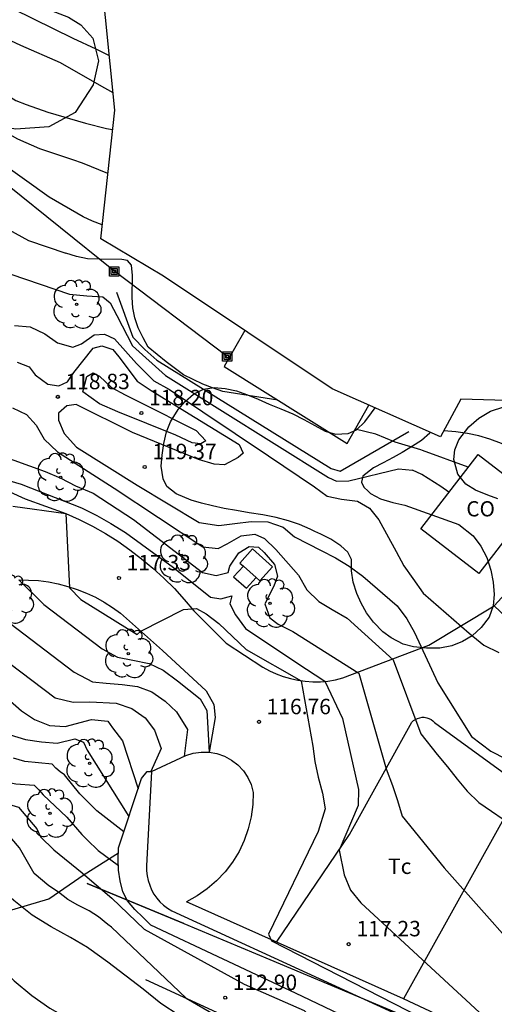
# Model space of a CAD drawing. Units: millimetres. Extents: x 582091 to 582279, y 4793034 to 4793191.
# Drawn here: x 582137 to 582160, y 4793119 to 4793167 of the extents above; entities that cross this region are included whole.
import ezdxf

# ---------------------------------------------------------------- set-up
doc = ezdxf.new("R2010")
doc.units = ezdxf.units.MM
for name, color, linetype in [('020101', 3, 'Continuous'), ('020104', 34, 'Continuous'), ('020107', 3, 'Continuous'), ('020204', 9, 'Continuous'), ('020308', 9, 'Continuous'), ('070101', 9, 'Continuous'), ('070104', 3, 'Continuous'), ('070105', 6, 'Continuous'), ('070111', 6, 'Continuous'), ('070112', 6, 'Continuous'), ('080107', 9, 'Continuous'), ('080301', 9, 'Continuous'), ('090216', 9, 'Continuous'), ('100106', 63, 'Continuous'), ('100202', 3, 'Continuous'), ('100301', 7, 'Continuous'), ('120101', 1, 'Continuous'), ('120105', 8, 'Continuous'), ('220104', 9, 'Continuous')]:
    doc.layers.add(name, color=color, linetype=linetype)
doc.layers.add('020105', color=24, linetype='Continuous', lineweight=30)
doc.layers.add('Ambito Restitucion', color=7, linetype='Continuous', true_color=0xfc00bc)
doc.styles.add('ARIAL', font='ARIAL.TTF', dxfattribs={"height": 1})

# ---------------------------------------------------------------- blocks, each defined once
blk = doc.blocks.new('POSTEH')
for points in [[(-0.23, 0.23), (0.23, 0.23), (0.23, -0.23), (-0.23, -0.23), (-0.23, 0.23)], [(-0.145, 0.145), (0.145, 0.145), (0.145, -0.145), (-0.145, -0.145), (-0.145, 0.145)], [(-0.065, 0.065), (0.065, 0.065), (0.065, -0.065), (-0.065, -0.065), (-0.065, 0.065)]]:
    blk.add_lwpolyline(points)
blk = doc.blocks.new('COTAPU')
blk.add_circle((0, 0), 0.075)
blk = doc.blocks.new('ARBOL')
blk.add_circle((0, 0), 0.0587)
for centre, radius, start, end in [((-0.28, 0.855), 0.3, 359.2878, 173.6078), ((0.097, 0.97), 0.21, 23.1565, 160.4665), ((0.438, 0.881), 0.24, 301.578, 139.328), ((-0.564, 0.381), 0.532, 92.28, 254.58), ((0.656, 0.288), 0.443, 319.8556, 114.7656), ((-0.091, 0.321), 0.12, 119.14, 310.56), ((0.819, -0.249), 0.383, 235.5275, 62.0275), ((-0.556, -0.339), 0.555, 142.64, 266.54), ((-0.039, -0.384), 0.21, 189.64, 323.88), ((-0.301, -0.676), 0.45, 213.78, 295.32), ((0.299, -0.624), 0.532, 224.67, 0.24)]:
    blk.add_arc(centre, radius, start, end)

msp = doc.modelspace()

# ---------------------------------------------------------------- linework, layer by layer
at = {"layer": '020101'}
for points in [[(582141.69, 4793153.76, 120.18), (582142.49, 4793151.57, 120.45), (582143.06, 4793150.98, 120.45), (582143.65, 4793150.46, 120.45), (582152.12, 4793145.19, 120.68), (582152.55, 4793145.06, 120.68), (582155.89, 4793146.99, 121.04)], [(582136.94, 4793139.79, 116.5), (582137.42, 4793139.78, 116.62), (582137.9, 4793139.75, 116.74), (582138.38, 4793139.69, 116.84), (582138.86, 4793139.59, 116.94), (582139.32, 4793139.47, 117.02), (582139.78, 4793139.32, 117.1), (582140.23, 4793139.14, 117.17), (582140.67, 4793138.94, 117.22), (582141.09, 4793138.71, 117.27), (582141.5, 4793138.45, 117.31), (582141.89, 4793138.17, 117.33), (582143.93, 4793136.35, 116.64), (582146.04, 4793134.4, 116.54), (582146.42, 4793133.73, 116.54), (582146.48, 4793133.1, 116.54), (582146.19, 4793131.42, 116.5)], [(582143.09, 4793120.37, 112.35), (582157.1, 4793113.92, 113.41), (582167.58, 4793109, 113.21), (582176.42, 4793104.97, 113.41), (582177.28, 4793104.47, 113.33), (582178.13, 4793103.96, 113.24), (582178.96, 4793103.43, 113.17), (582179.79, 4793102.88, 113.09), (582180.61, 4793102.32, 113.02), (582181.41, 4793101.74, 112.95), (582182.21, 4793101.14, 112.88), (582182.99, 4793100.52, 112.82), (582183.75, 4793099.89, 112.76), (582184.51, 4793099.25, 112.7), (582185.25, 4793098.59, 112.65), (582195.71, 4793088.98, 112.35), (582201.82, 4793082.74, 112.08)]]:
    msp.add_polyline3d(points, dxfattribs=at)
at = {"layer": '020104'}
for points in [[(582141, 4793157.04, 121), (582140.53, 4793157.22, 121), (582140.07, 4793157.42, 121), (582138.42, 4793158.38, 121), (582136.01, 4793160.09, 121), (582135.01, 4793160.67, 121), (582133.94, 4793161.13, 121), (582132.92, 4793161.51, 121), (582131.92, 4793161.99, 121), (582130.87, 4793162.56, 121), (582129.94, 4793162.95, 121), (582128.81, 4793163.48, 121), (582127.81, 4793164.14, 121), (582126.92, 4793164.67, 121), (582125.88, 4793165.14, 121), (582124.04, 4793166.09, 121), (582123.01, 4793166.66, 121), (582119.99, 4793168.17, 121)], [(582135.7, 4793168.02, 123), (582139.56, 4793166.1, 123), (582140.69, 4793165.58, 123), (582141.34, 4793165.26, 123)], [(582128.66, 4793167.31, 122), (582129.7, 4793166.79, 122), (582130.32, 4793166.46, 122), (582135.22, 4793164.04, 122), (582136.8, 4793163.08, 122), (582137.3, 4793162.88, 122), (582138.36, 4793162.51, 122), (582140.18, 4793161.98, 122), (582141.21, 4793161.72, 122), (582141.5, 4793161.66, 122)], [(582141.27, 4793159.53, 121.5), (582140.04, 4793160.03, 121.5), (582139.56, 4793160.2, 121.5), (582137.96, 4793160.72, 121.5), (582136.9, 4793161.19, 121.5), (582135.43, 4793162.02, 121.5), (582134.4, 4793162.58, 121.5), (582133.45, 4793163.01, 121.5), (582132.45, 4793163.51, 121.5), (582131.57, 4793164.06, 121.5), (582130.32, 4793164.76, 121.5), (582129.28, 4793165.23, 121.5), (582128.35, 4793165.74, 121.5), (582126.61, 4793166.8, 121.5), (582125.66, 4793167.29, 121.5)], [(582126.39, 4793162.93, 120.5), (582131.05, 4793160.33, 120.5), (582134.81, 4793157.7, 120.5), (582137.42, 4793156.28, 120.5), (582139.22, 4793155.66, 120.5)], [(582149.52, 4793148.52, 120.5), (582146.86, 4793148.94, 120.5), (582146.35, 4793149.11, 120.5), (582145.88, 4793149.29, 120.5), (582144.94, 4793149.75, 120.5), (582144.1, 4793150.38, 120.5), (582143.23, 4793151.1, 120.5), (582142.98, 4793151.54, 120.5), (582142.74, 4793152.03, 120.5), (582142.58, 4793152.52, 120.5), (582142.48, 4793153.01, 120.5), (582142.45, 4793153.51, 120.5), (582142.47, 4793154.57, 120.5), (582142.42, 4793155.08, 120.5), (582142.23, 4793155.31, 120.5), (582141.94, 4793155.35, 120.5), (582140.85, 4793155.36, 120.5), (582140.28, 4793155.39, 120.5), (582139.75, 4793155.5, 120.5), (582139.22, 4793155.66, 120.5)], [(582136.73, 4793152.15, 119.5), (582137.49, 4793152.08, 119.5), (582138.21, 4793151.74, 119.5), (582138.83, 4793151.3, 119.5), (582139.57, 4793151.1, 119.5), (582139.99, 4793151.26, 119.5), (582140.6, 4793151.69, 119.5), (582141.11, 4793151.72, 119.5), (582141.59, 4793151.49, 119.5), (582142.66, 4793150.3, 119.5), (582143.5, 4793149.45, 119.5), (582144.26, 4793149.03, 119.5), (582149.08, 4793145.81, 119.5), (582151.31, 4793144.3, 119.5), (582151.92, 4793143.86, 119.5), (582152.62, 4793143.7, 119.5), (582153.39, 4793143.61, 119.5), (582153.98, 4793143.27, 119.5), (582154.43, 4793142.7, 119.5), (582155.27, 4793141.16, 119.5), (582155.65, 4793140.47, 119.5), (582156.09, 4793139.85, 119.5), (582156.59, 4793139.14, 119.5), (582158.82, 4793137.2, 119.5), (582159.54, 4793136.62, 119.5), (582160.26, 4793136.26, 119.5)], [(582136.86, 4793150.36, 119), (582137.44, 4793150.13, 119), (582137.74, 4793149.74, 119), (582138.36, 4793149.29, 119), (582138.89, 4793149.21, 119), (582139.31, 4793149.41, 119), (582139.62, 4793149.86, 119), (582140.55, 4793151.05, 119), (582140.98, 4793151.15, 119), (582141.51, 4793150.98, 119), (582141.8, 4793150.63, 119), (582142.69, 4793149.44, 119), (582143.37, 4793148.98, 119), (582147.65, 4793146.37, 119), (582147.84, 4793145.94, 119), (582147.6, 4793145.74, 119), (582146.94, 4793145.38, 119), (582146.44, 4793145.4, 119), (582145.67, 4793145.64, 119), (582142.46, 4793146.95, 119), (582139.73, 4793148.3, 119), (582139.28, 4793148.24, 119), (582138.87, 4793147.88, 119), (582138.87, 4793147.54, 119), (582139.15, 4793146.9, 119), (582139.75, 4793146.23, 119), (582142.7, 4793144.38, 119), (582145.71, 4793142.58, 119), (582146.66, 4793142.43, 119), (582147.44, 4793142.52, 119), (582148.23, 4793142.62, 119), (582149.04, 4793142.6, 119), (582149.78, 4793142.35, 119), (582150.33, 4793141.87, 119), (582151.63, 4793141.21, 119), (582152.33, 4793140.86, 119), (582152.99, 4793140.46, 119), (582153.65, 4793139.97, 119), (582155.32, 4793138.53, 119), (582155.8, 4793137.89, 119), (582156.17, 4793137.23, 119), (582157.29, 4793134.79, 119), (582158.93, 4793132.18, 119), (582159.88, 4793131.47, 119), (582160.6, 4793131.1, 119)], [(582140.87, 4793148.34, 118.5), (582140.05, 4793148.93, 118.5), (582140.25, 4793149.67, 118.5), (582140.56, 4793149.84, 118.5), (582140.86, 4793149.68, 118.5), (582141.44, 4793149.14, 118.5), (582142.11, 4793148.77, 118.5), (582142.79, 4793148.43, 118.5), (582145.56, 4793147.05, 118.5), (582146.03, 4793146.54, 118.5), (582145.78, 4793146.39, 118.5), (582145.37, 4793146.45, 118.5), (582144.57, 4793146.81, 118.5), (582141.75, 4793147.95, 118.5), (582140.87, 4793148.34, 118.5)], [(582136.63, 4793148.14, 118.5), (582137.32, 4793147.82, 118.5), (582137.78, 4793147.3, 118.5), (582138.18, 4793146.63, 118.5), (582138.82, 4793146, 118.5), (582141.58, 4793144.24, 118.5), (582145.88, 4793141.39, 118.5), (582146.63, 4793141.31, 118.5), (582147.07, 4793141.53, 118.5), (582147.74, 4793141.93, 118.5), (582148.41, 4793142.01, 118.5), (582148.87, 4793141.79, 118.5), (582149.43, 4793141.26, 118.5), (582150.53, 4793140.02, 118.5), (582150.94, 4793139.3, 118.5), (582151.51, 4793138.73, 118.5), (582152.16, 4793138.34, 118.5), (582152.89, 4793137.93, 118.5), (582155.12, 4793135.91, 118.5), (582156.47, 4793132.3, 118.5), (582157.27, 4793131.3, 118.5), (582157.76, 4793130.7, 118.5), (582158.23, 4793130.11, 118.5), (582158.73, 4793129.53, 118.5), (582159.29, 4793128.97, 118.5), (582161.09, 4793127.74, 118.5)], [(582156.56, 4793146.07, 120.5), (582156.47, 4793146.11, 120.5), (582155.22, 4793146.48, 120.5), (582154.28, 4793146.86, 120.5), (582153.29, 4793147.11, 120.5)], [(582163.68, 4793144.33, 121), (582163.43, 4793144.51, 121), (582161.46, 4793145.74, 121), (582160.87, 4793146.15, 121), (582160.39, 4793146.41, 121), (582159.82, 4793146.63, 121), (582159.29, 4793146.78, 121), (582158.74, 4793146.9, 121), (582158.18, 4793146.98, 121), (582157.59, 4793147.03, 121)], [(582134.99, 4793146.22, 118), (582138.22, 4793145.05, 118), (582138.99, 4793144.73, 118), (582139.7, 4793144.35, 118), (582140.55, 4793144, 118), (582142.51, 4793142.72, 118), (582145.87, 4793140.14, 118), (582146.53, 4793140, 118), (582147.12, 4793140.14, 118), (582147.2, 4793140.45, 118), (582147.63, 4793141.1, 118), (582148.14, 4793141.41, 118), (582148.58, 4793141.38, 118), (582148.86, 4793141.11, 118), (582149.36, 4793140.54, 118), (582149.51, 4793139.96, 118), (582149.33, 4793139.48, 118), (582148.89, 4793138.63, 118), (582149.14, 4793137.95, 118), (582149.55, 4793137.63, 118), (582150.26, 4793137.28, 118), (582153.46, 4793135.25, 118), (582154.79, 4793130.6, 118), (582155.09, 4793129.8, 118), (582155.34, 4793129.07, 118), (582155.56, 4793128.31, 118), (582157.61, 4793125.79, 118), (582162.64, 4793120.13, 118)], [(582158.77, 4793145.26, 120.5), (582156.56, 4793146.07, 120.5)], [(582136.51, 4793144.07, 117), (582137.25, 4793143.73, 117), (582139.23, 4793143.01, 117), (582139.41, 4793139.4, 117), (582139.95, 4793138.83, 117), (582142.7, 4793137.14, 117), (582142.87, 4793137.3, 117), (582144.95, 4793138.35, 117), (582145.57, 4793138.39, 117), (582146.05, 4793138.14, 117), (582146.66, 4793137.66, 117), (582147.98, 4793136.41, 117), (582150.66, 4793134.89, 117), (582151.22, 4793131.71, 117), (582151.33, 4793130.96, 117), (582151.49, 4793130.2, 117), (582151.7, 4793129.43, 117), (582151.82, 4793128.66, 117), (582151.48, 4793127.56, 117), (582149.08, 4793122.57, 117), (582149.22, 4793122.25, 117), (582157.78, 4793117.87, 117)], [(582136.94, 4793139.79, 116.5), (582138.16, 4793138.59, 116.5), (582140.99, 4793136.43, 116.5), (582141.74, 4793136.04, 116.5), (582142.49, 4793135.89, 116.5), (582143.27, 4793135.73, 116.5), (582143.96, 4793135.4, 116.5), (582144.65, 4793134.88, 116.5), (582145.76, 4793134, 116.5), (582146.08, 4793133.44, 116.5), (582146.19, 4793131.42, 116.5)], [(582134.45, 4793139.24, 116), (582139.63, 4793135.3, 116), (582140.53, 4793134.83, 116), (582141.18, 4793134.77, 116), (582141.96, 4793134.71, 116), (582142.71, 4793134.61, 116), (582143.41, 4793134.34, 116), (582144.05, 4793133.9, 116), (582144.61, 4793133.37, 116), (582145.13, 4793132.51, 116), (582144.98, 4793131.22, 116)], [(582134.76, 4793137.04, 115.5), (582138.71, 4793134.06, 115.5), (582139.58, 4793133.85, 115.5), (582140.39, 4793133.87, 115.5), (582141.68, 4793133.8, 115.5), (582142.44, 4793133.54, 115.5), (582143.08, 4793133.09, 115.5), (582143.54, 4793132.48, 115.5), (582143.86, 4793131.59, 115.5), (582143.36, 4793130.47, 115.5)], [(582136.53, 4793132.26, 114.5), (582137.27, 4793132.03, 114.5), (582138.04, 4793131.92, 114.5), (582138.8, 4793131.86, 114.5), (582139.67, 4793132.07, 114.5), (582140.08, 4793131.9, 114.5), (582140.26, 4793131.52, 114.5), (582142.29, 4793128.29, 114.5)], [(582140.65, 4793128.65, 114), (582139.91, 4793129.39, 114), (582139.17, 4793130.31, 114), (582138.96, 4793130.46, 114), (582138.75, 4793130.64, 114), (582138.56, 4793130.83, 114), (582137.23, 4793130.97, 114), (582136.69, 4793131.13, 114)], [(582135.53, 4793130.24, 113.5), (582136.33, 4793129.97, 113.5), (582136.8, 4793129.88, 113.5), (582137.69, 4793129.81, 113.5), (582137.92, 4793129.58, 113.5), (582138.13, 4793129.34, 113.5), (582139.27, 4793128.26, 113.5), (582140, 4793127.42, 113.5), (582140.26, 4793127.16, 113.5)], [(582134.41, 4793129.38, 113), (582134.79, 4793129.22, 113), (582135.9, 4793129.05, 113), (582136.93, 4793128.74, 113), (582137.82, 4793127.69, 113), (582138, 4793127.31, 113), (582138.64, 4793126.67, 113), (582140.02, 4793125.55, 113), (582140.27, 4793125.34, 113)], [(582142.04, 4793127.54, 114), (582140.74, 4793128.56, 114), (582140.65, 4793128.65, 114)], [(582140.28, 4793121.92, 112), (582139.46, 4793122.42, 112), (582138.52, 4793122.93, 112), (582137.6, 4793123.49, 112), (582136.7, 4793124.21, 112), (582134.27, 4793126.3, 112), (582133.26, 4793126.8, 112), (582132.27, 4793127.35, 112), (582131.94, 4793127.48, 112)], [(582140.26, 4793127.16, 113.5), (582140.8, 4793126.64, 113.5), (582141.78, 4793125.91, 113.5)], [(582129.81, 4793125.69, 111), (582130.66, 4793125.3, 111), (582131.67, 4793124.77, 111), (582132.54, 4793124.1, 111), (582133.3, 4793123.39, 111), (582135.85, 4793121.12, 111), (582136.71, 4793120.31, 111), (582137.57, 4793119.59, 111), (582138.45, 4793118.98, 111), (582139.38, 4793118.46, 111), (582139.58, 4793118.33, 111)], [(582140.27, 4793125.34, 113), (582141.46, 4793124.32, 113)], [(582141.46, 4793124.32, 113), (582143.03, 4793122.81, 113), (582147.89, 4793120.14, 113), (582150.8, 4793118.87, 113), (582151.28, 4793118.38, 113), (582151.68, 4793116.41, 113), (582160.88, 4793111.69, 113), (582174.52, 4793105.4, 113), (582175.08, 4793105.08, 113), (582175.64, 4793104.76, 113), (582176.21, 4793104.45, 113), (582176.78, 4793104.14, 113), (582177.35, 4793103.84, 113), (582177.92, 4793103.54, 113), (582178.5, 4793103.25, 113), (582179.08, 4793102.97, 113), (582179.66, 4793102.69, 113), (582180.25, 4793102.42, 113), (582180.84, 4793102.15, 113), (582182.55, 4793101.12, 113), (582185.27, 4793101.63, 113)], [(582163.66, 4793108.42, 112), (582158.5, 4793110.86, 112), (582157.19, 4793111.56, 112), (582156.49, 4793111.98, 112), (582155.33, 4793112.79, 112), (582154.79, 4793113.11, 112), (582153.79, 4793113.66, 112), (582153.33, 4793113.88, 112), (582152.88, 4793114.12, 112), (582151.81, 4793114.71, 112), (582150.67, 4793115.27, 112), (582149.2, 4793116.07, 112), (582147.17, 4793117.12, 112), (582146.65, 4793117.42, 112), (582145.67, 4793118.05, 112), (582144.73, 4793118.62, 112), (582143.85, 4793119.21, 112), (582142.99, 4793119.91, 112), (582141.26, 4793121.22, 112), (582140.35, 4793121.88, 112), (582140.28, 4793121.92, 112)]]:
    msp.add_polyline3d(points, dxfattribs=at)
at = {"layer": '020105'}
for points in [[(582117.64, 4793175.85, 122.5), (582118.74, 4793175.48, 122.5), (582120.65, 4793174.45, 122.5), (582122.75, 4793173.44, 122.5), (582123.78, 4793172.87, 122.5), (582124.79, 4793172.26, 122.5), (582125.64, 4793171.71, 122.5), (582126.65, 4793171.02, 122.5), (582127.55, 4793170.44, 122.5), (582128.54, 4793169.71, 122.5), (582129.57, 4793169.1, 122.5), (582130.52, 4793168.48, 122.5), (582131.28, 4793167.92, 122.5), (582131.91, 4793167.69, 122.5), (582133.01, 4793167.25, 122.5), (582134.06, 4793166.98, 122.5), (582135.11, 4793166.64, 122.5), (582136.06, 4793166.22, 122.5), (582137.02, 4793165.76, 122.5), (582138.95, 4793164.92, 122.5), (582140.85, 4793163.83, 122.5), (582141.51, 4793163.47, 122.5)], [(582136.55, 4793154.64, 120), (582139.4, 4793153.66, 120), (582140.24, 4793153.58, 120), (582141.03, 4793153.53, 120), (582141.38, 4793153.24, 120), (582141.71, 4793152.63, 120), (582142.46, 4793151.16, 120), (582144.07, 4793149.72, 120), (582151.99, 4793144.76, 120), (582152.38, 4793144.59, 120), (582152.97, 4793144.6, 120), (582155.39, 4793145.18, 120), (582156.07, 4793145.12, 120)], [(582133.17, 4793145.57, 117.5), (582137.06, 4793144.44, 117.5), (582139.99, 4793143.29, 117.5), (582140.74, 4793142.92, 117.5), (582141.42, 4793142.53, 117.5), (582142.12, 4793142.09, 117.5), (582144.46, 4793140.39, 117.5), (582146.26, 4793138.94, 117.5), (582146.75, 4793138.87, 117.5), (582147.29, 4793139.01, 117.5), (582147.19, 4793138.62, 117.5), (582147.47, 4793138.09, 117.5), (582147.95, 4793137.43, 117.5), (582150.45, 4793135.76, 117.5), (582151.81, 4793134.86, 117.5), (582152.66, 4793133.05, 117.5), (582153.45, 4793129.61, 117.5), (582153.43, 4793128.82, 117.5), (582152.5, 4793126.66, 117.5), (582152.75, 4793125.45, 117.5), (582153.06, 4793124.71, 117.5), (582153.55, 4793124.09, 117.5), (582161.66, 4793116.61, 117.5)], [(582157.84, 4793144.05, 120), (582157.44, 4793144.32, 120), (582156.52, 4793144.9, 120), (582156.07, 4793145.12, 120)], [(582135.97, 4793134.38, 115), (582137.07, 4793133.43, 115), (582137.71, 4793133.01, 115), (582138.43, 4793132.71, 115), (582139.19, 4793132.67, 115), (582140.48, 4793133.01, 115), (582141.26, 4793132.92, 115), (582141.49, 4793132.6, 115), (582141.98, 4793131.96, 115), (582142.74, 4793129.64, 115)], [(582140.27, 4793123.75, 112.5), (582139.81, 4793123.99, 112.5), (582139.33, 4793124.26, 112.5), (582138.87, 4793124.62, 112.5), (582138.41, 4793124.92, 112.5), (582137.69, 4793125.52, 112.5), (582136.98, 4793126.77, 112.5), (582136.14, 4793127.76, 112.5), (582135.43, 4793128.02, 112.5), (582134.18, 4793128.43, 112.5), (582133.5, 4793128.68, 112.5)], [(582141.44, 4793122.92, 112.5), (582141.27, 4793123.04, 112.5), (582140.82, 4793123.41, 112.5), (582140.36, 4793123.71, 112.5), (582140.27, 4793123.75, 112.5)], [(582141.44, 4793122.92, 112.5), (582145.07, 4793119.46, 112.5), (582153.37, 4793114.65, 112.5), (582173.59, 4793105.23, 112.5), (582175.23, 4793104.36, 112.5), (582176.86, 4793103.45, 112.5), (582178.46, 4793102.51, 112.5), (582180.04, 4793101.54, 112.5), (582181.61, 4793100.53, 112.5), (582183.15, 4793099.49, 112.5), (582184.66, 4793098.41, 112.5), (582186.15, 4793097.3, 112.5), (582187.62, 4793096.16, 112.5), (582189.06, 4793094.99, 112.5), (582190.48, 4793093.79, 112.5), (582193.42, 4793094.3, 112.5)]]:
    msp.add_polyline3d(points, dxfattribs=at)
at = {"layer": '020107'}
msp.add_polyline3d([(582136.66, 4793143.37, 116.54), (582139.23, 4793143.01, 117), (582139.88, 4793142.72, 117.03), (582140.52, 4793142.39, 117.05), (582141.15, 4793142.04, 117.07), (582141.75, 4793141.66, 117.07), (582142.34, 4793141.25, 117.06), (582142.91, 4793140.81, 117.05), (582143.46, 4793140.35, 117.02), (582143.99, 4793139.87, 116.99), (582144.5, 4793139.36, 116.95), (582144.98, 4793138.83, 116.9), (582145.44, 4793138.28, 116.84), (582147.01, 4793136.72, 116.87), (582148.79, 4793135.55, 116.9), (582149.12, 4793135.37, 116.84), (582149.45, 4793135.22, 116.82), (582149.79, 4793135.09, 116.83), (582150.14, 4793134.99, 116.87), (582150.5, 4793134.91, 116.95), (582150.86, 4793134.86, 117.06), (582151.23, 4793134.84, 117.21), (582151.6, 4793134.84, 117.38), (582151.96, 4793134.87, 117.59), (582152.32, 4793134.93, 117.83), (582152.68, 4793135.02, 118.09), (582156.86, 4793136.62, 119.22), (582160.03, 4793138.52, 119.91)], dxfattribs=at)
at = {"layer": '070101'}
msp.add_polyline3d([(582092.39, 4793139.09, 107.75), (582096.46, 4793136.53, 107.72), (582102.9, 4793133.69, 108.08), (582111.32, 4793130.04, 108.71), (582120.39, 4793125.91, 108.78), (582125.13, 4793124.11, 109.61), (582128.23, 4793125.56, 110.96), (582129.95, 4793126.65, 111.43), (582132.47, 4793125.61, 111.19), (582136.33, 4793123.67, 111.82), (582138.4, 4793124.29, 112.22), (582140.12, 4793125.47, 112.82), (582141.781, 4793126.531, 113.841)], dxfattribs=at)
at = {"layer": '070104'}
for points in [[(582149.468, 4793122.188, 117.14), (582153, 4793127.41, 117.56), (582156.03, 4793132.87, 118.78), (582156.11, 4793132.95, 118.77), (582156.21, 4793133.01, 118.77), (582156.31, 4793133.06, 118.76), (582156.42, 4793133.09, 118.75), (582156.53, 4793133.11, 118.75), (582156.64, 4793133.11, 118.75), (582156.76, 4793133.09, 118.75), (582156.86, 4793133.06, 118.75), (582156.97, 4793133.01, 118.75), (582157.06, 4793132.94, 118.75), (582157.14, 4793132.86, 118.75), (582164.32, 4793127.62, 118.54), (582165.7, 4793126.7, 118.54)], [(582161.382, 4793129.764, 118.631), (582155.63, 4793119.44, 117.28)]]:
    msp.add_polyline3d(points, dxfattribs=at)
at = {"layer": '070105'}
for points in [[(582148.47, 4793139.9, 117.83), (582148.65, 4793139.74, 117.83), (582149.27, 4793140.42, 117.83), (582148.3, 4793141.29, 117.83), (582147.68, 4793140.6, 117.83)], [(582147.68, 4793140.6, 117.83), (582147.85, 4793140.45, 117.83)], [(582147.85, 4793140.45, 117.73), (582147.38, 4793139.93, 117.73), (582148, 4793139.38, 117.73), (582148.47, 4793139.9, 117.73)], [(582147.85, 4793140.45, 117.83), (582148.47, 4793139.9, 117.83)], [(582155.63, 4793119.44, 117.27), (582145.09, 4793124.14, 116.5)], [(582160.052, 4793117.363, 117.439), (582155.63, 4793119.44, 117.27)]]:
    msp.add_polyline3d(points, dxfattribs=at)
at = {"layer": '070111'}
for points in [[(582143.39, 4793130.47, 115.52), (582145.05, 4793131.25, 116.02), (582145.42, 4793131.37, 116.2), (582145.8, 4793131.42, 116.36), (582146.19, 4793131.42, 116.5)], [(582146.19, 4793131.42, 116.5), (582146.57, 4793131.35, 116.62), (582146.94, 4793131.22, 116.71), (582147.28, 4793131.03, 116.78), (582147.59, 4793130.8, 116.81), (582147.85, 4793130.51, 116.82), (582148.07, 4793130.19, 116.8), (582148.23, 4793129.84, 116.74), (582148.33, 4793129.46, 116.66), (582148.31, 4793128.87, 116.67), (582148.23, 4793128.27, 116.67), (582148.09, 4793127.69, 116.67), (582147.89, 4793127.13, 116.66), (582147.64, 4793126.59, 116.65), (582147.32, 4793126.08, 116.63), (582146.96, 4793125.6, 116.61), (582146.55, 4793125.17, 116.59), (582146.1, 4793124.78, 116.56), (582145.61, 4793124.43, 116.53), (582145.09, 4793124.14, 116.5)], [(582205.77, 4793082.74, 112.68), (582197.18, 4793090.94, 112.56), (582188.35, 4793098.82, 112.97), (582182.72, 4793103.96, 113.11), (582181.73, 4793104.7, 113.59), (582169.31, 4793110.67, 113.53), (582150.38, 4793119.71, 113.11), (582143.36, 4793123.02, 113.39), (582142.98, 4793123.39, 113.39), (582142.58, 4793123.78, 113.39), (582142.23, 4793124.19, 113.39), (582141.99, 4793124.63, 113.39), (582141.86, 4793125.17, 113.46), (582141.79, 4793125.68, 113.53), (582141.77, 4793126.24, 113.73), (582141.79, 4793126.77, 113.94), (582142.9, 4793130.13, 115.18), (582143.18, 4793130.47, 115.39), (582143.39, 4793130.47, 115.52)]]:
    msp.add_polyline3d(points, dxfattribs=at)
at = {"layer": '070112'}
msp.add_polyline3d([(582143.39, 4793130.47, 115.52), (582143.15, 4793125.89, 116.47), (582143.15, 4793125.65, 116.47), (582143.18, 4793125.41, 116.48), (582143.23, 4793125.18, 116.48), (582143.3, 4793124.95, 116.47), (582143.39, 4793124.73, 116.47), (582143.51, 4793124.52, 116.47), (582143.65, 4793124.33, 116.47), (582143.8, 4793124.15, 116.46), (582143.98, 4793123.98, 116.46), (582144.17, 4793123.84, 116.45), (582144.37, 4793123.71, 116.45), (582167.65, 4793113.02, 117.19)], dxfattribs=at)
at = {"layer": '080107'}
for points in [[(582147.92, 4793151.9, 124.26), (582146.92, 4793150.16, 124.03), (582152.9, 4793146.41, 123.98), (582153.95, 4793148.27, 124.2)], [(582162.07, 4793143.71, 122.74), (582159.29, 4793140.1, 122.26), (582156.47, 4793142.27, 122.22), (582159.25, 4793145.88, 122.7), (582162.07, 4793143.71, 122.74)], [(582160.03, 4793138.52, 121.36), (582160.97, 4793139.54, 121.3)], [(582161.84, 4793138.73, 121.3), (582160.9, 4793137.71, 121.36), (582160.03, 4793138.52, 121.36)]]:
    msp.add_polyline3d(points, dxfattribs=at)
at = {"layer": '100106'}
for points in [[(582134, 4793167.71, 122.61), (582134.57, 4793167.79, 122.61), (582136.01, 4793167.8, 122.61), (582137.45, 4793167.68, 122.61), (582138.52, 4793167.44, 122.61), (582139.36, 4793167.13, 122.61), (582139.95, 4793166.75, 122.61), (582140.54, 4793166.1, 122.61), (582140.81, 4793165.01, 122.61), (582140.56, 4793163.83, 122.61), (582139.68, 4793162.49, 122.61), (582138.4, 4793161.79, 122.61), (582136.8, 4793161.69, 122.61), (582135.06, 4793161.95, 122.61), (582134.7, 4793162.04, 122.61), (582133.6, 4793162.44, 122.61), (582132.32, 4793163.35, 122.61), (582131.49, 4793164.27, 122.61), (582131.11, 4793165.52, 122.61), (582131.11, 4793166.52, 122.61), (582131.52, 4793167.16, 122.61), (582132.2, 4793167.47, 122.61), (582134, 4793167.71, 122.61)], [(582151.33, 4793142.14, 123.81), (582151.09, 4793142.25, 123.81), (582150.58, 4793142.48, 123.81), (582150.04, 4793142.66, 123.81), (582149.44, 4793142.81, 123.81), (582148.8, 4793142.94, 123.81), (582148.14, 4793143.05, 123.81), (582147.52, 4793143.15, 123.81), (582146.92, 4793143.26, 123.81), (582146.35, 4793143.39, 123.81), (582145.82, 4793143.52, 123.81), (582145.31, 4793143.66, 123.81), (582144.58, 4793143.96, 123.81), (582144.14, 4793144.32, 123.81), (582143.95, 4793144.7, 123.81), (582143.86, 4793145.31, 123.81), (582143.9, 4793145.84, 123.81), (582143.99, 4793146.42, 123.81), (582144.12, 4793146.98, 123.81), (582144.32, 4793147.46, 123.81), (582144.68, 4793148.06, 123.81), (582145.02, 4793148.46, 123.81), (582145.43, 4793148.81, 123.81), (582145.91, 4793149.05, 123.81), (582146.43, 4793149.13, 123.81), (582146.97, 4793149.09, 123.81), (582147.52, 4793148.97, 123.81), (582148.05, 4793148.78, 123.81), (582148.57, 4793148.56, 123.81), (582149.1, 4793148.32, 123.81), (582149.67, 4793148.1, 123.81), (582150.25, 4793147.86, 123.81), (582150.79, 4793147.58, 123.81), (582151.32, 4793147.28, 123.81), (582151.83, 4793147.01, 123.81), (582152.32, 4793146.86, 123.81), (582152.94, 4793146.89, 123.81), (582153.34, 4793147.08, 123.81), (582153.75, 4793147.46, 123.81), (582154.07, 4793147.9, 123.81), (582154.25, 4793148.14, 123.81)], [(582160.22, 4793143.72, 124.22), (582159.73, 4793143.9, 124.22), (582159.13, 4793144.15, 124.22), (582158.65, 4793144.44, 124.22), (582158.27, 4793144.93, 124.22), (582158.08, 4793145.63, 124.22), (582158.13, 4793146.1, 124.22), (582158.32, 4793146.59, 124.22), (582158.81, 4793147.22, 124.22), (582159.29, 4793147.64, 124.22), (582159.86, 4793147.98, 124.22), (582160.51, 4793148.2, 124.22)], [(582156.93, 4793146.95, 123.81), (582156.91, 4793146.92, 123.81), (582156.51, 4793146.56, 123.81), (582156.07, 4793146.28, 123.81), (582155.56, 4793145.97, 123.81), (582155.12, 4793145.73, 123.81), (582154.64, 4793145.48, 123.81), (582154.17, 4793145.23, 123.81), (582153.66, 4793144.82, 123.81), (582153.59, 4793144.53, 123.81), (582153.7, 4793144.29, 123.81), (582153.92, 4793144.09, 123.81)], [(582153.92, 4793144.09, 123.81), (582154.03, 4793143.99, 123.81), (582154.52, 4793143.72, 123.81), (582155.11, 4793143.54, 123.81), (582155.7, 4793143.42, 123.81), (582158.32, 4793142.48, 123.81)], [(582158.32, 4793142.48, 123.81), (582159.01, 4793141.93, 123.81), (582159.39, 4793141.43, 123.81), (582159.68, 4793140.87, 123.81), (582159.87, 4793140.26, 123.81), (582159.98, 4793139.67, 123.81), (582160.03, 4793139.08, 123.81), (582159.99, 4793138.52, 123.81), (582159.79, 4793137.98, 123.81), (582159.41, 4793137.47, 123.81), (582158.97, 4793137.07, 123.81), (582158.5, 4793136.79, 123.81), (582157.98, 4793136.58, 123.81), (582157.4, 4793136.47, 123.81), (582156.75, 4793136.47, 123.81), (582156.11, 4793136.54, 123.81), (582155.62, 4793136.67, 123.81), (582155.03, 4793136.97, 123.81), (582154.63, 4793137.27, 123.81), (582154.17, 4793137.74, 123.81), (582153.83, 4793138.19, 123.81), (582153.58, 4793138.65, 123.81), (582153.36, 4793139.13, 123.81), (582153.18, 4793139.67, 123.81), (582153.11, 4793140.22, 123.81), (582153.11, 4793140.72, 123.81), (582153.11, 4793140.78, 123.81), (582152.93, 4793141.14, 123.81), (582152.59, 4793141.44, 123.81), (582152.1, 4793141.77, 123.81), (582151.61, 4793142.01, 123.81), (582151.33, 4793142.14, 123.81)]]:
    msp.add_polyline3d(points, dxfattribs=at)
at = {"layer": '120101'}
msp.add_polyline3d([(582140.27, 4793125.04, 0), (582144.96, 4793123.09, 0), (582149.13, 4793121.35, 0), (582161.91, 4793115.98, 0)], dxfattribs=at)
at = {"layer": '120105'}
msp.add_polyline3d([(582144.96, 4793123.09, 0), (582140.27, 4793125.04, 0)], dxfattribs=at)
at = {"layer": '220104'}
msp.add_polyline3d([(582147.06, 4793150.64, 121.04), (582141.55, 4793154.81, 120.73), (582123.51, 4793169.34, 121.86), (582106.52, 4793183.01, 122.92)], dxfattribs=at)
at = {"layer": 'Ambito Restitucion', "color": 2}
for points in [[(582157.43, 4793146.73, 119.04), (582152.16, 4793149.06, 118.7), (582143.98, 4793154.54, 118.35), (582140.93, 4793156.35, 118.01), (582141.6, 4793162.61, 117.67), (582140.93, 4793169.38, 117.32), (582134.12, 4793172.58, 116.98), (582133.59, 4793177.3, 116.64), (582131.89, 4793180.67, 116.3), (582126.05, 4793184.52, 115.95), (582123.73, 4793185.87, 115.61), (582118.23, 4793188.95, 115.27), (582113, 4793190.92, 114.92), (582111.4, 4793190.84, 114.58), (582109.09, 4793191.28, 114.24), (582103.82, 4793174.32, 113.89), (582099.02, 4793158.89, 113.55), (582093.86, 4793141.04, 113.21), (582090.88, 4793140, 112.87), (582092.07, 4793135.51, 112.52), (582095.48, 4793132.62, 112.18), (582130.18, 4793117.25, 111.84)], [(582162.81, 4793148.43, 122.7), (582158.41, 4793148.57, 121.29), (582157.43, 4793146.73, 119.04)]]:
    msp.add_polyline3d(points, dxfattribs=at)

# ---------------------------------------------------------------- block references
at = {"layer": '020204'}
for p in [(582138.84, 4793148.68, 118.83), (582142.9, 4793147.89, 118.2), (582143.06, 4793145.27, 119.37), (582141.81, 4793139.88, 117.33), (582148.61, 4793132.89, 116.76), (582152.97, 4793122.09, 117.23), (582146.97, 4793119.49, 112.9)]:
    msp.add_blockref('COTAPU', p, dxfattribs=at)
at = {"layer": '090216', "rotation": 359.99}
for p in [(582141.58, 4793154.77, 120.71), (582147.06, 4793150.64, 121.04)]:
    msp.add_blockref('POSTEH', p, dxfattribs=at)
at = {"layer": '100202', "rotation": 359.99}
for p in [(582139.75, 4793153.17, 119.38), (582138.98, 4793144.77, 118.12), (582144.92, 4793140.81, 117.86), (582136.47, 4793138.84, 116.4), (582149.15, 4793138.65, 117.79), (582142.26, 4793136.2, 116.6), (582140.38, 4793130.87, 114.15), (582138.46, 4793128.45, 113.36)]:
    msp.add_blockref('ARBOL', p, dxfattribs=at)

# ---------------------------------------------------------------- texts
at = {"layer": '020308', "style": 'ARIAL'}
for s, p in [('118.83', (582139.21, 4793149.05, 118.83)), ('118.20', (582143.27, 4793148.27, 118.2)), ('119.37', (582143.43, 4793145.65, 119.37)), ('117.33', (582142.18, 4793140.25, 117.33)), ('116.76', (582148.98, 4793133.26, 116.76)), ('117.23', (582153.35, 4793122.47, 117.23)), ('112.90', (582147.34, 4793119.86, 112.9))]:
    msp.add_text(s, height=0.75, dxfattribs=at).set_placement(p)
at = {"layer": '080301', "style": 'ARIAL'}
msp.add_text('CO', height=0.74, rotation=359.99, dxfattribs=at).set_placement((582158.68, 4793142.87, 120))
at = {"layer": '100301', "style": 'ARIAL'}
msp.add_text('Tc', height=0.75, rotation=359.99, dxfattribs=at).set_placement((582154.88, 4793125.5, 119.3))

doc.saveas('drawing.dxf')
